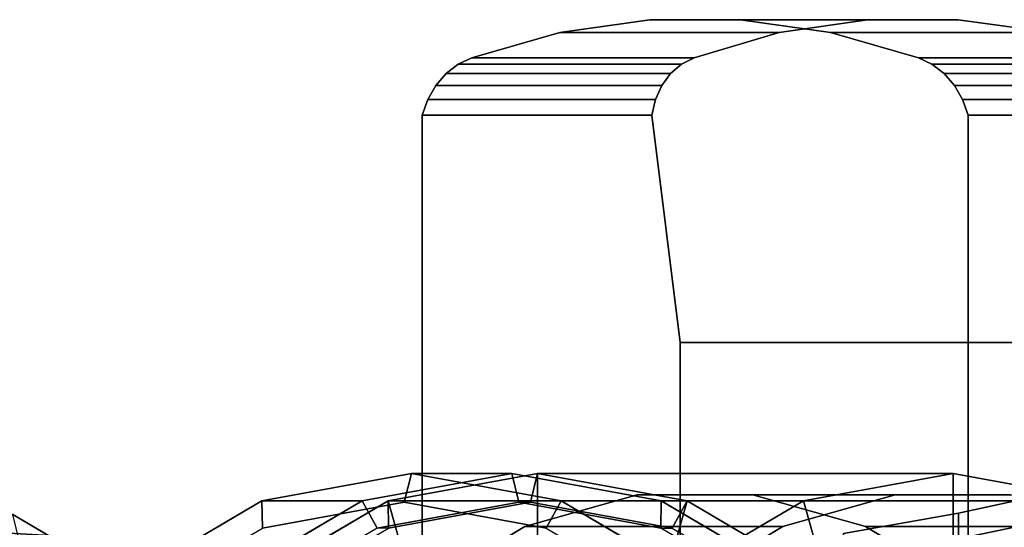
# Model space of a CAD drawing. Extents: x -62 to 132, y -148 to 52.
# Drawn here: x 29 to 63, y 18 to 35 of the extents above; entities that cross this region are included whole.
import ezdxf

# ---------------------------------------------------------------- set-up
doc = ezdxf.new("R2010")
doc.units = 0
doc.header["$MEASUREMENT"] = 0
doc.layers.add('$TD_AUDIT_GENERATED_(27)', color=7, linetype='Continuous')

# ---------------------------------------------------------------- blocks, each defined once
blk = doc.blocks.new('Block_Picture__32113')
at = {"layer": '$TD_AUDIT_GENERATED_(27)', "color": 251}
for points, invisible_edges in [([(57.123, 34.882, -88.032), (50.818, 35.326, -91.673), (47.677, 34.882, -93.486)], 9), ([(50.818, 35.326, -91.673), (55.328, 34.882, -106.739), (47.677, 34.882, -93.486)], 1), ([(57.123, 34.882, -88.032), (53.982, 35.326, -89.846), (50.818, 35.326, -91.673)], 8), ([(53.982, 35.326, -89.846), (58.414, 35.326, -104.83), (50.818, 35.326, -91.673)], 1), ([(50.818, 35.326, -91.673), (58.414, 35.326, -104.83), (55.328, 34.882, -106.739)], 8), ([(57.123, 34.882, -88.032), (61.578, 35.326, -103.003), (53.982, 35.326, -89.846)], 1), ([(53.982, 35.326, -89.846), (61.578, 35.326, -103.003), (58.414, 35.326, -104.83)], 8), ([(55.328, 34.882, -106.739), (58.414, 35.326, -104.83), (69.937, 32, -99.134)], 10), ([(57.123, 34.882, -88.032), (64.775, 34.882, -101.285), (61.578, 35.326, -103.003)], 8), ([(61.578, 35.326, -103.003), (69.937, 32, -99.134), (58.414, 35.326, -104.83)], 3), ([(69.331, 33.032, -99.187), (69.674, 32.543, -99.13), (61.578, 35.326, -103.003)], 10), ([(64.775, 34.882, -101.285), (69.331, 33.032, -99.187), (61.578, 35.326, -103.003)], 3), ([(69.674, 32.543, -99.13), (69.937, 32, -99.134), (61.578, 35.326, -103.003)], 10), ([(60.194, 34, -86.259), (47.677, 34.882, -93.486), (44.606, 34, -95.259)], 9), ([(47.677, 34.882, -93.486), (52.367, 34, -108.703), (44.606, 34, -95.259)], 1), ([(57.123, 34.882, -88.032), (47.677, 34.882, -93.486), (60.194, 34, -86.259)], 3), ([(47.677, 34.882, -93.486), (55.328, 34.882, -106.739), (52.367, 34, -108.703)], 8), ([(52.367, 34, -108.703), (55.328, 34.882, -106.739), (69.937, 32, -99.134)], 10), ([(60.194, 34, -86.259), (64.775, 34.882, -101.285), (57.123, 34.882, -88.032)], 1), ([(60.194, 34, -86.259), (67.956, 34, -99.703), (64.775, 34.882, -101.285)], 8), ([(61.088, 33.448, -85.743), (44.135, 33.775, -95.531), (43.712, 33.448, -95.776)], 9), ([(44.135, 33.775, -95.531), (51.542, 33.448, -109.338), (43.712, 33.448, -95.776)], 1), ([(60.665, 33.775, -85.988), (44.606, 34, -95.259), (44.135, 33.775, -95.531)], 9), ([(44.606, 34, -95.259), (51.925, 33.775, -109.023), (44.135, 33.775, -95.531)], 1), ([(60.665, 33.775, -85.988), (44.135, 33.775, -95.531), (61.088, 33.448, -85.743)], 3), ([(44.135, 33.775, -95.531), (51.925, 33.775, -109.023), (51.542, 33.448, -109.338)], 8), ([(60.194, 34, -86.259), (44.606, 34, -95.259), (60.665, 33.775, -85.988)], 3), ([(44.606, 34, -95.259), (52.367, 34, -108.703), (51.925, 33.775, -109.023)], 8), ([(51.542, 33.448, -109.338), (51.925, 33.775, -109.023), (69.937, 32, -99.134)], 10), ([(51.925, 33.775, -109.023), (52.367, 34, -108.703), (69.937, 32, -99.134)], 10), ([(60.194, 34, -86.259), (68.454, 33.775, -99.48), (67.956, 34, -99.703)], 1), ([(60.194, 34, -86.259), (60.665, 33.775, -85.988), (68.454, 33.775, -99.48)], 8), ([(60.665, 33.775, -85.988), (68.919, 33.448, -99.306), (68.454, 33.775, -99.48)], 1), ([(60.665, 33.775, -85.988), (61.088, 33.448, -85.743), (68.919, 33.448, -99.306)], 8), ([(61.448, 33.032, -85.535), (43.712, 33.448, -95.776), (43.352, 33.032, -95.984)], 9), ([(43.712, 33.448, -95.776), (51.234, 33.032, -109.636), (43.352, 33.032, -95.984)], 1), ([(61.088, 33.448, -85.743), (43.712, 33.448, -95.776), (61.448, 33.032, -85.535)], 3), ([(43.712, 33.448, -95.776), (51.542, 33.448, -109.338), (51.234, 33.032, -109.636)], 8), ([(51.234, 33.032, -109.636), (51.542, 33.448, -109.338), (69.937, 32, -99.134)], 10), ([(61.088, 33.448, -85.743), (69.331, 33.032, -99.187), (68.919, 33.448, -99.306)], 1), ([(61.088, 33.448, -85.743), (61.448, 33.032, -85.535), (69.331, 33.032, -99.187)], 8), ([(61.731, 32.543, -85.372), (43.352, 33.032, -95.984), (43.069, 32.543, -96.147)], 9), ([(43.352, 33.032, -95.984), (51.012, 32.543, -109.905), (43.069, 32.543, -96.147)], 1), ([(61.448, 33.032, -85.535), (43.352, 33.032, -95.984), (61.731, 32.543, -85.372)], 3), ([(43.352, 33.032, -95.984), (51.234, 33.032, -109.636), (51.012, 32.543, -109.905)], 8), ([(51.012, 32.543, -109.905), (51.234, 33.032, -109.636), (69.937, 32, -99.134)], 10), ([(61.448, 33.032, -85.535), (69.674, 32.543, -99.13), (69.331, 33.032, -99.187)], 1), ([(61.448, 33.032, -85.535), (61.731, 32.543, -85.372), (69.674, 32.543, -99.13)], 8), ([(61.926, 32, -85.259), (43.069, 32.543, -96.147), (42.874, 32, -96.259)], 9), ([(43.069, 32.543, -96.147), (50.885, 32, -110.134), (42.874, 32, -96.259)], 1), ([(61.731, 32.543, -85.372), (43.069, 32.543, -96.147), (61.926, 32, -85.259)], 3), ([(43.069, 32.543, -96.147), (51.012, 32.543, -109.905), (50.885, 32, -110.134)], 8), ([(51.012, 32.543, -109.905), (70.926, 24.065, -100.848), (50.885, 32, -110.134)], 3), ([(70.926, 24.065, -100.848), (51.012, 32.543, -109.905), (69.937, 32, -99.134)], 3), ([(61.731, 32.543, -85.372), (69.937, 32, -99.134), (69.674, 32.543, -99.13)], 1), ([(61.731, 32.543, -85.372), (61.926, 32, -85.259), (69.937, 32, -99.134)], 8), ([(50.381, 18.759, -91.925), (54.419, 18.759, -89.594), (42.874, 32, -96.259)], 10), ([(46.457, 17.651, -94.191), (50.381, 18.759, -91.925), (42.874, 32, -96.259)], 10), ([(42.874, 15.5, -96.259), (46.457, 17.651, -94.191), (42.874, 32, -96.259)], 2), ([(61.926, 32, -85.259), (42.874, 32, -96.259), (54.419, 18.759, -89.594)], 11), ([(42.874, 32, -96.259), (51.874, 15.5, -111.848), (42.874, 15.5, -96.259)], 1), ([(42.874, 32, -96.259), (51.874, 24.065, -111.848), (51.874, 15.5, -111.848)], 9), ([(42.874, 32, -96.259), (50.885, 32, -110.134), (51.874, 24.065, -111.848)], 8), ([(70.926, 24.065, -100.848), (51.874, 24.065, -111.848), (50.885, 32, -110.134)], 8), ([(61.926, 32, -85.259), (54.419, 18.759, -89.594), (58.343, 17.651, -87.328)], 9), ([(61.926, 32, -85.259), (58.343, 17.651, -87.328), (61.926, 15.5, -85.259)], 1), ([(61.926, 15.5, -85.259), (69.937, 32, -99.134), (61.926, 32, -85.259)], 1), ([(61.926, 15.5, -85.259), (70.926, 24.065, -100.848), (69.937, 32, -99.134)], 9), ([(51.874, 24.065, -111.848), (53.856, 24.065, -110.704), (55.457, 17.651, -109.779)], 10), ([(51.874, 24.065, -111.848), (55.457, 17.651, -109.779), (51.874, 15.5, -111.848)], 1), ([(53.856, 24.065, -110.704), (56.373, 24.065, -109.251), (59.381, 18.759, -107.514)], 10), ([(53.856, 24.065, -110.704), (59.381, 18.759, -107.514), (55.457, 17.651, -109.779)], 9), ([(56.373, 24.065, -109.251), (64.007, 24.065, -104.843), (59.381, 18.759, -107.514)], 10), ([(66.428, 24.065, -103.445), (59.381, 18.759, -107.514), (64.007, 24.065, -104.843)], 3), ([(66.428, 24.065, -103.445), (63.419, 18.759, -105.182), (59.381, 18.759, -107.514)], 9), ([(61.926, 15.5, -85.259), (70.926, 15.5, -100.848), (70.926, 24.065, -100.848)], 8), ([(42.5, 0, -73.612), (37.282, 18.546, -76.625), (42.5, 19.5, -73.612)], 9), ([(42.5, 0, -73.612), (42.5, 19.5, -73.612), (37.282, 18.546, -76.625)], 9), ([(46, 0, -79.674), (40.782, 18.546, -82.687), (46, 19.5, -79.674)], 9), ([(46, 0, -79.674), (46, 19.5, -79.674), (40.782, 18.546, -82.687)], 9), ([(46.9, 0, -81.233), (41.682, 18.546, -84.246), (46.9, 19.5, -81.233)], 9), ([(42.5, 0, -73.612), (42.5, 19.5, -73.612), (47.719, 18.546, -70.599)], 9), ([(42.5, 0, -73.612), (47.719, 18.546, -70.599), (42.5, 19.5, -73.612)], 9), ([(46, 0, -79.674), (46, 19.5, -79.674), (51.219, 18.546, -76.661)], 9), ([(46, 0, -79.674), (51.219, 18.546, -76.661), (46, 19.5, -79.674)], 9), ([(46.9, 0, -81.233), (46.9, 19.5, -81.233), (52.119, 18.546, -78.22)], 9), ([(42.5, 0, -73.612), (32.574, 15.776, -79.343), (37.282, 18.546, -76.625)], 9), ([(42.5, 0, -73.612), (37.282, 18.546, -76.625), (32.574, 15.776, -79.343)], 9), ([(46, 0, -79.674), (36.074, 15.776, -85.405), (40.782, 18.546, -82.687)], 9), ([(46, 0, -79.674), (40.782, 18.546, -82.687), (36.074, 15.776, -85.405)], 9), ([(46.9, 0, -81.233), (36.974, 15.776, -86.964), (41.682, 18.546, -84.246)], 9), ([(42.25, 0, -73.179), (42.25, 18.5, -73.179), (37.299, 17.595, -76.038)], 9), ([(46.25, 0, -80.107), (41.299, 17.595, -82.966), (46.25, 18.5, -80.107)], 9), ([(46.25, 0, -80.107), (46.25, 18.5, -80.107), (41.299, 17.595, -82.966)], 9), ([(46.65, 0, -80.8), (41.699, 17.595, -83.659), (46.65, 18.5, -80.8)], 9), ([(46.65, 0, -80.8), (46.65, 18.5, -80.8), (41.699, 17.595, -83.659)], 9), ([(42.25, 0, -73.179), (47.201, 17.595, -70.321), (42.25, 18.5, -73.179)], 9), ([(42.5, 0, -73.612), (47.719, 18.546, -70.599), (52.426, 15.776, -67.881)], 9), ([(42.5, 0, -73.612), (52.426, 15.776, -67.881), (47.719, 18.546, -70.599)], 9), ([(46, 0, -79.674), (51.219, 18.546, -76.661), (55.926, 15.776, -73.943)], 9), ([(46, 0, -79.674), (55.926, 15.776, -73.943), (51.219, 18.546, -76.661)], 9), ([(46.25, 0, -80.107), (46.25, 18.5, -80.107), (51.201, 17.595, -77.249)], 9), ([(46.25, 0, -80.107), (51.201, 17.595, -77.249), (46.25, 18.5, -80.107)], 9), ([(46.65, 0, -80.8), (46.65, 18.5, -80.8), (51.601, 17.595, -77.942)], 9), ([(46.65, 0, -80.8), (51.601, 17.595, -77.942), (46.65, 18.5, -80.8)], 9), ([(46.9, 0, -81.233), (52.119, 18.546, -78.22), (56.826, 15.776, -75.502)], 9)]:
    blk.add_3dface(points, dxfattribs=dict(at, invisible_edges=invisible_edges))
for points in [[(42.25, 18.5, -73.179), (42.5, 19.5, -73.612), (37.282, 18.546, -76.625), (37.299, 17.595, -76.038)], [(42.5, 19.5, -73.612), (46, 19.5, -79.674), (40.782, 18.546, -82.687), (37.282, 18.546, -76.625)], [(46, 19.5, -79.674), (46.25, 18.5, -80.107), (41.299, 17.595, -82.966), (40.782, 18.546, -82.687)], [(46.65, 18.5, -80.8), (46.9, 19.5, -81.233), (41.682, 18.546, -84.246), (41.699, 17.595, -83.659)], [(43.02, 13.79, -83.474), (46.9, 14.5, -81.233), (46.9, 19.5, -81.233), (41.682, 18.546, -84.246)], [(46.9, 19.5, -81.233), (61.4, 19.5, -106.348), (56.182, 18.546, -109.361), (41.682, 18.546, -84.246)], [(47.201, 17.595, -70.321), (47.719, 18.546, -70.599), (42.5, 19.5, -73.612), (42.25, 18.5, -73.179)], [(47.719, 18.546, -70.599), (51.219, 18.546, -76.661), (46, 19.5, -79.674), (42.5, 19.5, -73.612)], [(51.219, 18.546, -76.661), (51.201, 17.595, -77.249), (46.25, 18.5, -80.107), (46, 19.5, -79.674)], [(51.601, 17.595, -77.942), (52.119, 18.546, -78.22), (46.9, 19.5, -81.233), (46.65, 18.5, -80.8)], [(46.9, 14.5, -81.233), (50.78, 13.79, -78.993), (52.119, 18.546, -78.22), (46.9, 19.5, -81.233)], [(52.119, 18.546, -78.22), (66.619, 18.546, -103.335), (61.4, 19.5, -106.348), (46.9, 19.5, -81.233)], [(61.4, 14.5, -106.348), (57.52, 13.79, -108.588), (56.182, 18.546, -109.361), (61.4, 19.5, -106.348)], [(65.28, 13.79, -104.108), (61.4, 14.5, -106.348), (61.4, 19.5, -106.348), (66.619, 18.546, -103.335)], [(46.457, 17.651, -94.191), (55.457, 17.651, -109.779), (59.381, 18.759, -107.514), (50.381, 18.759, -91.925)], [(50.381, 18.759, -91.925), (59.381, 18.759, -107.514), (63.419, 18.759, -105.182), (54.419, 18.759, -89.594)], [(54.419, 18.759, -89.594), (63.419, 18.759, -105.182), (67.343, 17.651, -102.917), (58.343, 17.651, -87.328)], [(37.299, 17.595, -76.038), (37.282, 18.546, -76.625), (32.574, 15.776, -79.343), (32.833, 14.967, -78.616)], [(37.282, 18.546, -76.625), (40.782, 18.546, -82.687), (36.074, 15.776, -85.405), (32.574, 15.776, -79.343)], [(40.782, 18.546, -82.687), (41.299, 17.595, -82.966), (36.833, 14.967, -85.544), (36.074, 15.776, -85.405)], [(41.699, 17.595, -83.659), (41.682, 18.546, -84.246), (36.974, 15.776, -86.964), (37.233, 14.967, -86.237)], [(39.519, 11.731, -85.495), (43.02, 13.79, -83.474), (41.682, 18.546, -84.246), (36.974, 15.776, -86.964)], [(41.682, 18.546, -84.246), (56.182, 18.546, -109.361), (51.474, 15.776, -112.079), (36.974, 15.776, -86.964)], [(46.25, 18.5, -80.107), (46.65, 18.5, -80.8), (41.699, 17.595, -83.659), (41.299, 17.595, -82.966)], [(51.201, 17.595, -77.249), (51.601, 17.595, -77.942), (46.65, 18.5, -80.8), (46.25, 18.5, -80.107)], [(51.667, 14.967, -67.742), (52.426, 15.776, -67.881), (47.719, 18.546, -70.599), (47.201, 17.595, -70.321)], [(52.426, 15.776, -67.881), (55.926, 15.776, -73.943), (51.219, 18.546, -76.661), (47.719, 18.546, -70.599)], [(50.78, 13.79, -78.993), (54.281, 11.731, -76.972), (56.826, 15.776, -75.502), (52.119, 18.546, -78.22)], [(55.926, 15.776, -73.943), (55.667, 14.967, -74.67), (51.201, 17.595, -77.249), (51.219, 18.546, -76.661)], [(57.52, 13.79, -108.588), (54.019, 11.731, -110.609), (51.474, 15.776, -112.079), (56.182, 18.546, -109.361)], [(56.067, 14.967, -75.363), (56.826, 15.776, -75.502), (52.119, 18.546, -78.22), (51.601, 17.595, -77.942)], [(56.826, 15.776, -75.502), (71.326, 15.776, -100.617), (66.619, 18.546, -103.335), (52.119, 18.546, -78.22)], [(42.874, 15.5, -96.259), (51.874, 15.5, -111.848), (55.457, 17.651, -109.779), (46.457, 17.651, -94.191)], [(58.343, 17.651, -87.328), (67.343, 17.651, -102.917), (70.926, 15.5, -100.848), (61.926, 15.5, -85.259)]]:
    blk.add_3dface(points, dxfattribs=at)
at = {"layer": '$TD_AUDIT_GENERATED_(27)', "color": 9}
for points in [[(65.564, 18.047, 5.864), (65.564, 18.976), (61.589, 18.112), (61.589, 17.226, 5.597)], [(65.564, 18.976), (65.564, 18.047, -5.864), (61.589, 17.226, -5.597), (61.589, 18.112)], [(13.672, 15.371, -1.344), (33.172, 15.371, -35.119), (28.585, 18.07, -37.768), (9.085, 18.07, -3.993)], [(33.172, 15.371, -35.119), (33.163, 14.562, -36.279), (28.817, 17.119, -38.788), (28.585, 18.07, -37.768)], [(61.589, 17.226, 5.597), (61.589, 18.112), (57.582, 17.411), (57.582, 16.559, 5.38)], [(61.589, 18.112), (61.589, 17.226, -5.597), (57.582, 16.559, -5.38), (57.582, 17.411)], [(65.564, 15.352, 11.154), (65.564, 18.047, 5.864), (61.589, 17.226, 5.597), (61.589, 14.653, 10.646)], [(65.564, 18.047, -5.864), (65.564, 15.352, -11.154), (61.589, 14.653, -10.646), (61.589, 17.226, -5.597)]]:
    blk.add_3dface(points, dxfattribs=at)
for points, invisible_edges in [([(44.5, 16.5), (19.488, 17.929, -11.792), (17.755, 17.239, -7.627)], 8), ([(44.5, 15.692, -5.099), (19.488, 17.929, -11.792), (44.5, 16.5)], 1), ([(44.5, 15.692, -5.099), (21.967, 16.996, -15.622), (19.488, 17.929, -11.792)], 8), ([(23.5, 0, -40.703), (28.585, 18.07, -37.768), (33.172, 15.371, -35.119)], 9), ([(23.5, 0, -40.703), (33.172, 15.371, -35.119), (28.585, 18.07, -37.768)], 9)]:
    blk.add_3dface(points, dxfattribs=dict(at, invisible_edges=invisible_edges))

msp = doc.modelspace()

# ---------------------------------------------------------------- block references
at = {"layer": '$TD_AUDIT_GENERATED_(27)', "linetype": 'ByBlock'}
msp.add_blockref('Block_Picture__32113', (0, 0), dxfattribs=at)

doc.saveas('drawing.dxf')
